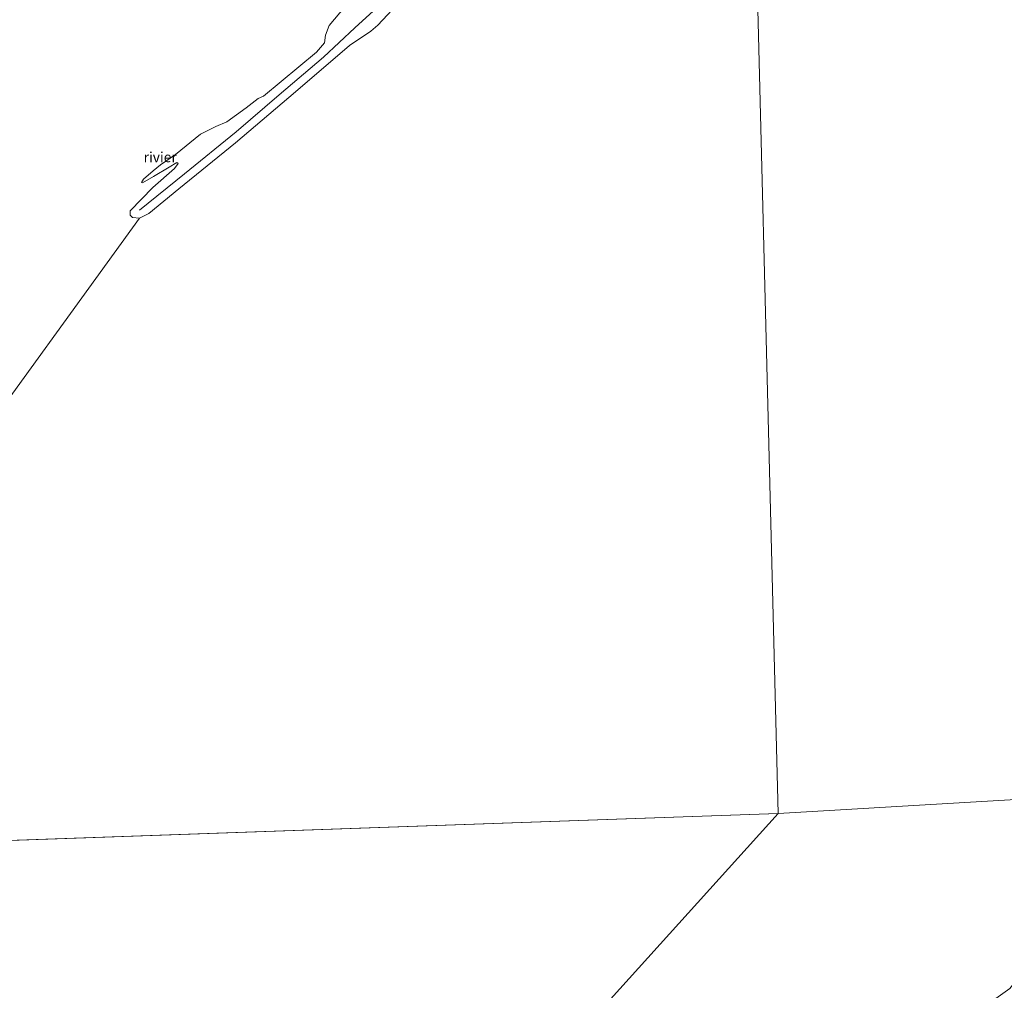
# Model space of a CAD drawing. Units: metres. Extents: x 114424 to 120003, y 437498 to 439773.
# Drawn here: x 116566 to 116810, y 438841 to 439081 of the extents above; entities that cross this region are included whole.
import ezdxf
from ezdxf.enums import TextEntityAlignment as Align

# ---------------------------------------------------------------- set-up
doc = ezdxf.new("R2010")
doc.units = ezdxf.units.M
for name, color, linetype, lineweight in [('B-ME-GW-KRUINLIJN-L-B1', 93, 'Continuous', 18), ('B-ME-IE-HULPGEOMETRIE-L-B1', 53, 'Continuous', 18), ('B-ME-OB-BEKLEDING-GV-B6', 253, 'Continuous', 18), ('B-ME-OB-WATERLIJN-L-B1', 133, 'OB-WATERLIJN', 18), ('B-ME-OG-WATER-GV-B6', 153, 'Continuous', 18)]:
    doc.layers.add(name, color=color, linetype=linetype, lineweight=lineweight)
doc.styles.add('NLCS-ISO', font='NLCS-ISO.TTF')
doc.linetypes.add('OB-WATERLIJN', pattern='A,10,[32,NLCS.SHX,S=2,R=0,X=0,Y=0],-12', length=22)

msp = doc.modelspace()

# ---------------------------------------------------------------- linework, layer by layer
at = {"layer": 'B-ME-GW-KRUINLIJN-L-B1'}
msp.add_polyline3d([(116727.792, 439155.627, 0.575), (116720.248, 439148.798, 0.527), (116709.442, 439138.696, 0.527), (116697.463, 439125.479, 0.57), (116684.689, 439112.235, 0.71), (116675.7, 439103.503, 0.694), (116663.953, 439092.665, 0.57), (116649.265, 439079.177, 0.613), (116641.532, 439071.925, 0.624), (116630.579, 439062.609, 0.597), (116619.924, 439053.53, 0.618), (116607.139, 439043.083, 0.64), (116596.016, 439034.166, 0.532)], dxfattribs=at)
at = {"layer": 'B-ME-IE-HULPGEOMETRIE-L-B1'}
msp.add_line((116425.647, 438873.496, -0.269), (116753.795, 438885.069, -0.269), dxfattribs=at)
for points in [[(116753.795, 438885.069, -0.269), (116746.494, 439175.039, -0.269), (116746.4225, 439177.8953, 0.507), (116746.363, 439180.253, -0.269), (116745.3353, 439221.051, -0.269), (116745.3118, 439221.9848, 0.0622), (116745.284, 439223.089, 0.602), (116743.918, 439255.251, 1.272), (116742.624, 439285.7, 1.359), (116741.573, 439310.425, 1.369), (116740.632, 439332.566, 1.243), (116739.6599, 439355.3685, 1.5629), (116739.2939, 439363.8699, 4.8616), (116739.1534, 439367.1332, 6.4094), (116739.0596, 439369.3102, 6.4456), (116738.8069, 439375.1973, 6.3882), (116738.7608, 439376.2675, 6.4085), (116738.3511, 439385.7758, 2.9021), (116737.887, 439396.5514, 1.9976), (116737.3926, 439408.0506, -1.1105), (116736.39, 439431.348, -1.123)], [(116667.945, 438789.899, -0.269), (116753.795, 438885.069, -0.269), (116844.637, 438890.384, -0.269), (116846.516, 438889.983, 0.306), (116847.75, 438889.665, 0.65)]]:
    msp.add_polyline3d(points, dxfattribs=at)
at = {"layer": 'B-ME-OB-BEKLEDING-GV-B6'}
msp.add_polyline3d([(116660.878, 439086.291, -0.269), (116654.927, 439079.83, -0.269), (116653.164, 439078.366, -0.269), (116647.895, 439074.794, -0.269), (116634.544, 439063.394, -0.269), (116619.775, 439050.794, -0.269), (116605.796, 439039.401, -0.269), (116598.373, 439033.328, -0.269), (116596.014, 439032.138, -0.269), (116594.29, 439032.317, -0.269), (116593.771, 439032.886, -0.269), (116593.775, 439033.948, -0.269), (116599.311, 439039.731, -0.269), (116604.65, 439044.465, -0.269), (116605.588, 439045.635, -0.269), (116605.259, 439045.879, -0.269), (116603.399, 439044.794, -0.269), (116599.474, 439042.443, -0.269), (116596.824, 439040.898, -0.269), (116596.576, 439041.002, -0.269), (116597.057, 439041.781, -0.269), (116599.381, 439043.884, -0.269), (116601.264, 439045.356, -0.269), (116604.914, 439047.858, -0.269), (116611.125, 439052.913, -0.269), (116614.859, 439054.842, -0.269), (116617.633, 439055.962, -0.269), (116622.402, 439059.428, -0.269), (116625.32, 439061.691, -0.269), (116626.656, 439062.283, -0.269), (116639.752, 439073.16, -0.269), (116641.747, 439075.508, -0.269), (116642.011, 439077.406, -0.269), (116642.918, 439079.804, -0.269), (116646.815, 439084.445, -0.269)], dxfattribs=at)
at = {"layer": 'B-ME-OB-WATERLIJN-L-B1'}
msp.add_polyline3d([(116596.014, 439032.138, -0.269), (116598.373, 439033.328, -0.269), (116605.796, 439039.401, -0.269), (116619.775, 439050.794, -0.269), (116634.544, 439063.394, -0.269), (116647.895, 439074.794, -0.269), (116653.164, 439078.366, -0.269), (116654.927, 439079.83, -0.269), (116660.878, 439086.291, -0.269), (116663.354, 439088.67, -0.269), (116670.049, 439094.069, -0.269), (116675.035, 439097.912, -0.269), (116678.526, 439102.502, -0.269), (116683.14, 439106.876, -0.269)], dxfattribs=at)
at = {"layer": 'B-ME-OG-WATER-GV-B6'}
for points in [[(116844.637, 438890.384, -0.269), (116753.795, 438885.069, -0.269), (116746.494, 439175.039, -0.269), (116749.99, 439178.136, -0.269), (116766.937, 439192.879, -0.269), (116779.327, 439203.47, -0.269), (116790.245, 439211.457, -0.269), (116791.969, 439212.434, -0.269), (116798.933, 439216.979, -0.269), (116811.75, 439225.919, -0.269)], [(116746.494, 439175.039, -0.269), (116753.795, 438885.069, -0.269), (116425.647, 438873.496, -0.269)], [(116550.46, 438969.216, -0.269), (116596.014, 439032.138, -0.269), (116598.373, 439033.328, -0.269), (116605.796, 439039.401, -0.269), (116619.775, 439050.794, -0.269), (116634.544, 439063.394, -0.269), (116647.895, 439074.794, -0.269), (116653.164, 439078.366, -0.269), (116654.927, 439079.83, -0.269), (116660.878, 439086.291, -0.269)], [(116646.815, 439084.445, -0.269), (116642.918, 439079.804, -0.269), (116642.011, 439077.406, -0.269), (116641.747, 439075.508, -0.269), (116639.752, 439073.16, -0.269), (116626.656, 439062.283, -0.269), (116625.32, 439061.691, -0.269), (116622.402, 439059.428, -0.269), (116617.633, 439055.962, -0.269), (116614.859, 439054.842, -0.269), (116611.125, 439052.913, -0.269), (116604.914, 439047.858, -0.269), (116601.264, 439045.356, -0.269), (116599.381, 439043.884, -0.269), (116597.057, 439041.781, -0.269), (116596.576, 439041.002, -0.269), (116596.824, 439040.898, -0.269), (116599.474, 439042.443, -0.269), (116603.399, 439044.794, -0.269), (116605.259, 439045.879, -0.269), (116605.588, 439045.635, -0.269), (116604.65, 439044.465, -0.269), (116599.311, 439039.731, -0.269), (116593.775, 439033.948, -0.269), (116593.771, 439032.886, -0.269), (116594.29, 439032.317, -0.269), (116596.014, 439032.138, -0.269), (116550.46, 438969.216, -0.269)], [(116667.945, 438789.899, -0.269), (116753.795, 438885.069, -0.269), (116844.637, 438890.384, -0.269), (116842.334, 438887.093, -0.269), (116838.98, 438883.217, -0.269), (116836.727, 438880.295, -0.269), (116834.142, 438877.812, -0.269), (116829.101, 438871.639, -0.269), (116827.868, 438867.41, -0.269), (116826.06, 438862.368, -0.269), (116825.09, 438860.604, -0.269), (116823.97, 438859.331, -0.269), (116822.232, 438858.015, -0.269), (116820.498, 438856.395, -0.269), (116819.775, 438855.275, -0.269), (116817.471, 438850.141, -0.269), (116814.061, 438845.309, -0.269), (116812.599, 438843.795, -0.269), (116811.056, 438841.863, -0.269), (116807.548, 438839.334, -0.269)], [(116667.945, 438789.899, -0.269), (116425.647, 438873.496, -0.269), (116753.795, 438885.069, -0.269), (116667.945, 438789.899, -0.269)]]:
    msp.add_polyline3d(points, dxfattribs=at)

# ---------------------------------------------------------------- texts
at = {"layer": 'B-ME-OG-WATER-GV-B6', "ltscale": 0.2, "style": 'NLCS-ISO'}
msp.add_text('rivier', height=2.5, dxfattribs=at).set_placement((116601.1519, 439047.2464), align=Align.MIDDLE_CENTER)

doc.saveas('drawing.dxf')
